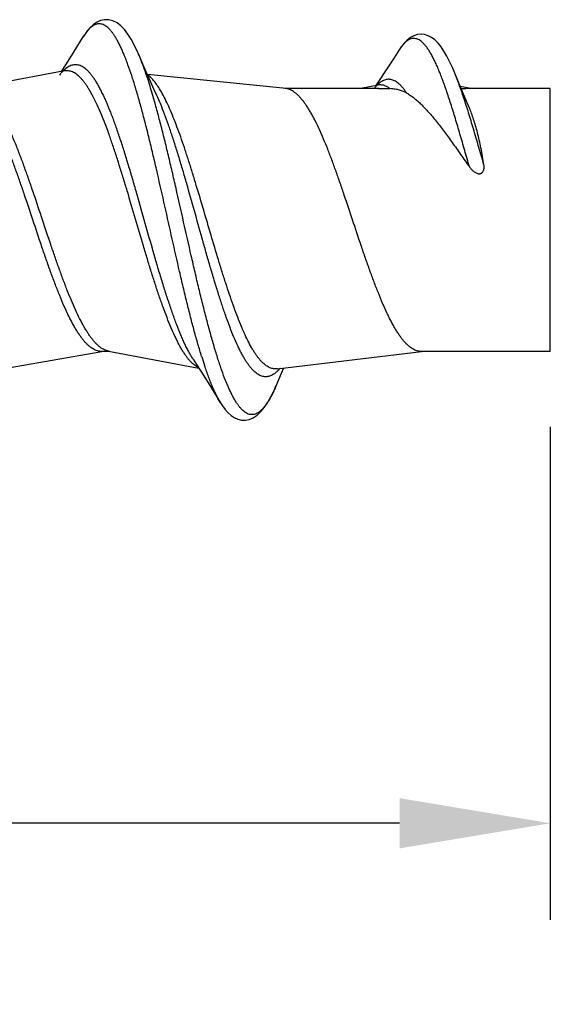
# Model space of a CAD drawing. Units: inches. Extents: x 50.8 to 99.5, y 32 to 50.
# Drawn here: x 62.1 to 62.6, y 39.9 to 40.7 of the extents above; entities that cross this region are included whole.
import ezdxf

# ---------------------------------------------------------------- set-up
doc = ezdxf.new("R2010")
doc.units = ezdxf.units.IN
doc.header["$MEASUREMENT"] = 0
doc.layers.add('02_ACHSEN', color=7, linetype='Continuous')
doc.dimstyles.get("Standard").update_dxf_attribs({"dimtxt": 0.125, "dimasz": 0.125, "dimexe": 0.08, "dimexo": 0.0625, "dimgap": 0.09, "dimtad": 0, "dimtih": 1, "dimtoh": 1, "dimdec": 4, "dimzin": 0, "dimdsep": 46, "dimlunit": 5, "dimtxsty": 'Standard', "dimcen": 0, "dimadec": 0, "dimazin": 0, "dimtfac": 1, "dimtdec": 4, "dimtofl": 0, "dimtmove": 0, "dimatfit": 3, "dimfxl": 1, "dimtolj": 1, "dimtzin": 0, "dimarcsym": 0})

# ---------------------------------------------------------------- blocks, each defined once
blk = doc.blocks.new('*D4')
at = {"color": 0, "lineweight": -2}
for p, q in [((62.57459, 40.37028), (62.57459, 39.96178)), ((60.32458, 40.19428), (60.32458, 39.96178)), ((60.44958, 40.04178), (61.25542, 40.04178)), ((62.44959, 40.04178), (61.64375, 40.04178))]:
    blk.add_line(p, q, dxfattribs=at)
at = {"color": 0}
for points in [[(60.44958, 40.06261), (60.44958, 40.02094), (60.32458, 40.04178)], [(62.44959, 40.06261), (62.44959, 40.02094), (62.57459, 40.04178)]]:
    blk.add_solid(points, dxfattribs=at)
at = {"layer": 'Defpoints', "color": 0}
for p in [(62.57459, 40.43278), (60.32458, 40.25678), (62.57459, 40.04178)]:
    blk.add_point(p, dxfattribs=at)
at = {"color": 0, "insert": (61.44958, 40.04178), "char_height": 0.125, "attachment_point": 5}
blk.add_mtext('\\A1;2{\\H1.000000x;\\S1/4;}', dxfattribs=at)
blk = doc.blocks.new('FRONT_14_HH x 2.25')
at = {"color": 7, "linetype": 'Continuous'}
for p, q in [((1.86264, 0.15167), (1.85512, 0.13957)), ((1.85512, 0.13957), (1.84875, 0.12943)), ((1.90861, 0.13776), (1.90812, 0.13888)), ((2.12472, 0.14098), (2.12056, 0.13451)), ((1.91315, 0.12722), (1.90861, 0.13776)), ((2.12056, 0.13451), (2.114, 0.12441)), ((1.84736, 0.12353), (1.77096, 0.10911)), ((1.84875, 0.12943), (1.84468, 0.12302)), ((1.84749, 0.12355), (1.84736, 0.12353)), ((1.91748, 0.11736), (1.91315, 0.12722)), ((2.114, 0.12441), (2.10766, 0.11479)), ((2.03117, 0.10893), (1.91612, 0.12055)), ((1.92177, 0.1078), (1.91748, 0.11736)), ((2.10766, 0.11479), (2.10543, 0.11144)), ((2.1758, 0.10968), (2.17087, 0.12163)), ((2.17089, 0.12159), (2.17087, 0.12163)), ((1.92385, 0.10325), (1.92177, 0.1078)), ((2.10729, 0.11179), (2.09282, 0.10911)), ((2.1074, 0.11181), (2.10729, 0.11179)), ((2.10732, 0.10911), (2.11711, 0.10886)), ((2.1841, 0.10911), (2.17542, 0.11059)), ((2.18026, 0.09904), (2.1758, 0.10968)), ((2.18298, 0.09266), (2.18026, 0.09904)), ((1.79589, -0.12321), (1.87813, -0.10907)), ((1.88382, -0.10868), (1.95868, -0.1228)), ((2.02373, -0.12323), (2.14312, -0.10907)), ((1.95393, -0.11537), (1.95668, -0.11967)), ((1.95668, -0.11967), (1.96275, -0.12921)), ((1.96275, -0.12921), (1.96912, -0.13935)), ((2.02389, -0.12321), (2.02373, -0.12323)), ((2.02154, -0.13996), (2.02263, -0.13749)), ((1.96912, -0.13935), (1.97664, -0.15145))]:
    blk.add_line(p, q, dxfattribs=at)
for points in [[(1.90812, 0.13888), (1.90541, 0.14468), (1.90268, 0.14976), (1.89992, 0.15415), (1.89707, 0.15787), (1.89406, 0.16097), (1.89085, 0.16341), (1.88751, 0.16509), (1.88403, 0.16598), (1.88049, 0.16601), (1.8771, 0.16523), (1.87397, 0.16379), (1.87106, 0.16178), (1.86836, 0.15927), (1.86586, 0.15634), (1.86348, 0.15298), (1.86262, 0.15163)], [(2.17089, 0.12159), (2.16886, 0.12637), (2.16655, 0.13136), (2.16422, 0.13589), (2.16185, 0.13996), (2.15943, 0.14353), (2.15694, 0.1466), (2.15432, 0.14919), (2.15157, 0.15127), (2.14872, 0.15277), (2.14582, 0.15366), (2.14287, 0.15395), (2.13992, 0.15361), (2.13698, 0.15267), (2.13413, 0.15114), (2.13147, 0.14913), (2.12901, 0.1467), (2.12667, 0.14382), (2.1247, 0.14094)], [(2.02263, -0.13749), (2.02715, -0.127), (2.02908, -0.1226)], [(1.97663, -0.15143), (1.97827, -0.15394), (1.98059, -0.15704), (1.98296, -0.15966), (1.98544, -0.16187), (1.98805, -0.16362), (1.99087, -0.16493), (1.99396, -0.16572), (1.99722, -0.16585), (2.00052, -0.16522), (2.00383, -0.1638), (2.00708, -0.16159), (2.01015, -0.15868), (2.01306, -0.15513), (2.0159, -0.15086), (2.01872, -0.14582), (2.02154, -0.13996)]]:
    blk.add_lwpolyline(points, dxfattribs=at)
for centre, radius, start, end in [((1.91022, 0.12223), 0.05595, 147.00019, 148.25261), ((1.59133, 0.01106), 0.34179, 17.89822, 19.44178), ((1.45769, -0.03172), 0.48211, 16.15512, 17.85624), ((2.12576, 0.09257), 0.02725, 134.50475, 135.62581), ((2.32747, 0.00073), 0.38373, 197.25987, 198.4265), ((1.97689, -0.09378), 0.03437, 223.25972, 223.64654), ((1.88475, -0.07818), 0.1501, 336.12711, 336.7257)]:
    blk.add_arc(centre, radius, start, end, dxfattribs=at)
for points, knots in [([(1.96101, -0.11313), (1.95996, -0.10974), (1.95786, -0.10272), (1.95482, -0.09181), (1.95178, -0.08026), (1.94874, -0.06813), (1.9457, -0.05553), (1.9416, -0.03803), (1.93654, -0.01562), (1.93051, 0.01146), (1.92545, 0.03394), (1.92136, 0.05157), (1.91831, 0.06431), (1.91527, 0.0766), (1.91223, 0.08835), (1.90919, 0.09947), (1.90616, 0.1099), (1.90312, 0.11955), (1.90053, 0.12705), (1.89845, 0.13261), (1.89693, 0.13644), (1.89541, 0.14004), (1.89388, 0.14339), (1.89236, 0.14648), (1.89084, 0.14932), (1.88931, 0.15189), (1.88779, 0.1542), (1.88627, 0.15624), (1.88474, 0.158), (1.88322, 0.15948), (1.88169, 0.16069), (1.88015, 0.16161), (1.87861, 0.16225), (1.87706, 0.16259), (1.8755, 0.16264), (1.87395, 0.16239), (1.87241, 0.16184), (1.87087, 0.16101), (1.86934, 0.15989), (1.86781, 0.1585), (1.86628, 0.15682), (1.86476, 0.15487), (1.86379, 0.15345), (1.8633, 0.1527)], [0, 0, 0, 0, 0.034378, 0.071022, 0.109696, 0.150153, 0.19213, 0.235344, 0.324334, 0.414735, 0.504118, 0.547674, 0.590083, 0.631062, 0.670343, 0.707672, 0.742808, 0.775541, 0.805675, 0.819716, 0.833051, 0.845666, 0.857548, 0.868689, 0.879084, 0.888737, 0.897656, 0.905857, 0.913362, 0.920211, 0.926462, 0.932196, 0.937519, 0.942566, 0.9475, 0.952494, 0.957713, 0.963304, 0.969382, 0.976037, 0.983332, 0.99131, 1, 1, 1, 1]), ([(2.18301, 0.04395), (2.18168, 0.04852), (2.17906, 0.05759), (2.1752, 0.071), (2.1714, 0.08389), (2.16767, 0.09601), (2.16455, 0.10551), (2.16207, 0.11258), (2.16027, 0.11747), (2.15848, 0.12204), (2.15671, 0.1263), (2.15495, 0.13024), (2.1532, 0.13383), (2.15146, 0.13709), (2.14974, 0.14), (2.14803, 0.14256), (2.14632, 0.14477), (2.14463, 0.14662), (2.14294, 0.14812), (2.14125, 0.14927), (2.13955, 0.15005), (2.13786, 0.15046), (2.13616, 0.15051), (2.13448, 0.15018), (2.13281, 0.14949), (2.13117, 0.14845), (2.12954, 0.14708), (2.12791, 0.14537), (2.12689, 0.14408), (2.12638, 0.14339)], [0, 0, 0, 0, 0.107974, 0.214325, 0.316541, 0.412846, 0.501934, 0.543463, 0.582854, 0.62003, 0.654933, 0.687522, 0.71777, 0.745667, 0.771229, 0.794494, 0.815532, 0.834453, 0.851424, 0.866684, 0.880564, 0.893503, 0.906033, 0.918728, 0.932128, 0.946674, 0.962696, 0.980422, 1, 1, 1, 1]), ([(2.12638, 0.14339), (2.12624, 0.1432), (2.12566, 0.14241), (2.12512, 0.1416), (2.12472, 0.14098)], [0, 0, 0, 0, 0.241224, 1, 1, 1, 1]), ([(1.91363, 0.12483), (1.91284, 0.12704), (1.91129, 0.13126), (1.9096, 0.13543), (1.90875, 0.13742)], [0, 0, 0, 0, 0.520406, 1, 1, 1, 1]), ([(1.84589, 0.12326), (1.84565, 0.12303), (1.84469, 0.12202), (1.84379, 0.12095), (1.84313, 0.12012)], [0, 0, 0, 0, 0.2383, 1, 1, 1, 1]), ([(1.95393, -0.11537), (1.95335, -0.11446), (1.95219, -0.11257), (1.9505, -0.10957), (1.94882, -0.10634), (1.94713, -0.10287), (1.94545, -0.09919), (1.94315, -0.09387), (1.9403, -0.08672), (1.93694, -0.07757), (1.93358, -0.06775), (1.93022, -0.05735), (1.92686, -0.04645), (1.9235, -0.03516), (1.91899, -0.01958), (1.91342, 0.00015), (1.90784, 0.01989), (1.90333, 0.03547), (1.89997, 0.04676), (1.89661, 0.05766), (1.89325, 0.06806), (1.88989, 0.07787), (1.88653, 0.08702), (1.88368, 0.09416), (1.88138, 0.09947), (1.8797, 0.10315), (1.87801, 0.10661), (1.87633, 0.10984), (1.87464, 0.11283), (1.87296, 0.11558), (1.87127, 0.11809), (1.86959, 0.12033), (1.8679, 0.12232), (1.86621, 0.12405), (1.86453, 0.12551), (1.86283, 0.1267), (1.86114, 0.12762), (1.85943, 0.12826), (1.85772, 0.12861), (1.85601, 0.12869), (1.8543, 0.12848), (1.8526, 0.12798), (1.8509, 0.1272), (1.8492, 0.12615), (1.84751, 0.12483), (1.84643, 0.12381), (1.84589, 0.12326)], [0, 0, 0, 0, 0.01155, 0.023854, 0.036907, 0.050697, 0.065207, 0.080419, 0.112864, 0.147827, 0.185056, 0.224281, 0.265199, 0.307492, 0.350829, 0.439261, 0.527703, 0.571046, 0.613338, 0.654251, 0.693462, 0.730675, 0.765618, 0.798038, 0.81324, 0.827739, 0.841516, 0.854554, 0.866844, 0.878382, 0.88917, 0.899214, 0.908529, 0.917144, 0.925104, 0.93247, 0.939322, 0.945768, 0.951938, 0.957986, 0.964073, 0.970359, 0.976988, 0.984079, 0.991727, 1, 1, 1, 1]), ([(1.95186, -0.11733), (1.9513, -0.11673), (1.95018, -0.11545), (1.94855, -0.11336), (1.94692, -0.11104), (1.94529, -0.1085), (1.94366, -0.10574), (1.94203, -0.10277), (1.94041, -0.09959), (1.93819, -0.09498), (1.93542, -0.08873), (1.93218, -0.08068), (1.92894, -0.07199), (1.92569, -0.06271), (1.92244, -0.05293), (1.9192, -0.04272), (1.91595, -0.03217), (1.91159, -0.01767), (1.90621, 0.00068), (1.90082, 0.01903), (1.89646, 0.03351), (1.89321, 0.04403), (1.88996, 0.0542), (1.88672, 0.06393), (1.88347, 0.07315), (1.88022, 0.08178), (1.87698, 0.08976), (1.87374, 0.09701), (1.87097, 0.10255), (1.86874, 0.10656), (1.86711, 0.10927), (1.86548, 0.11177), (1.86386, 0.11404), (1.86223, 0.11608), (1.8606, 0.11789), (1.85897, 0.11946), (1.85733, 0.12079), (1.8557, 0.12188), (1.85406, 0.12273), (1.85242, 0.12332), (1.85077, 0.12367), (1.84912, 0.12375), (1.84803, 0.12364), (1.84749, 0.12355)], [0, 0, 0, 0, 0.009186, 0.019041, 0.029579, 0.04081, 0.052738, 0.06536, 0.078666, 0.092641, 0.12254, 0.154909, 0.189543, 0.226215, 0.264675, 0.304645, 0.345841, 0.387961, 0.473741, 0.55947, 0.601521, 0.642612, 0.682447, 0.720734, 0.757205, 0.791613, 0.823725, 0.853356, 0.880351, 0.892825, 0.904605, 0.915692, 0.926087, 0.935798, 0.944843, 0.953252, 0.961069, 0.968349, 0.975167, 0.981617, 0.987816, 0.993897, 1, 1, 1, 1]), ([(1.92603, 0.10874), (1.92525, 0.11001), (1.92368, 0.1124), (1.92121, 0.11565), (1.91874, 0.11836), (1.91699, 0.11989), (1.91612, 0.12055)], [0, 0, 0, 0, 0.290147, 0.552768, 0.788799, 1, 1, 1, 1]), ([(2.13099, 0.10521), (2.13047, 0.10596), (2.12946, 0.10739), (2.12789, 0.10938), (2.12633, 0.11113), (2.12477, 0.11265), (2.12323, 0.11392), (2.12168, 0.11495), (2.12015, 0.11574), (2.11861, 0.11628), (2.11709, 0.11658), (2.11556, 0.11663), (2.11404, 0.11644), (2.11254, 0.11601), (2.11104, 0.11535), (2.10955, 0.11445), (2.10808, 0.11333), (2.10713, 0.11247), (2.10666, 0.112)], [0, 0, 0, 0, 0.090295, 0.174136, 0.251686, 0.323241, 0.389237, 0.450237, 0.506955, 0.560277, 0.611271, 0.661136, 0.711128, 0.762458, 0.816206, 0.873273, 0.934361, 1, 1, 1, 1]), ([(2.17884, 0.0996), (2.17818, 0.10161), (2.17687, 0.10552), (2.17488, 0.11119), (2.17291, 0.11652), (2.17156, 0.11995), (2.17089, 0.12159)], [0, 0, 0, 0, 0.271108, 0.52859, 0.771743, 1, 1, 1, 1]), ([(1.8211, 0.00011), (1.81882, 0.00694), (1.81543, 0.01713), (1.81084, 0.03055), (1.80742, 0.04028), (1.80401, 0.04964), (1.80059, 0.05856), (1.79718, 0.06697), (1.79376, 0.07478), (1.79086, 0.08085), (1.78853, 0.08536), (1.78681, 0.08847), (1.7851, 0.09139), (1.78339, 0.0941), (1.78167, 0.09661), (1.77996, 0.09889), (1.77825, 0.10096), (1.77653, 0.10281), (1.77482, 0.10443), (1.7731, 0.10581), (1.77138, 0.10696), (1.76965, 0.10787), (1.76793, 0.10854), (1.76676, 0.10883), (1.76618, 0.10893)], [0, 0, 0, 0, 0.173187, 0.258107, 0.340913, 0.420988, 0.497735, 0.570593, 0.63903, 0.702585, 0.732422, 0.760912, 0.788022, 0.813732, 0.838037, 0.86094, 0.882454, 0.902609, 0.921456, 0.939079, 0.955586, 0.971117, 0.985849, 1, 1, 1, 1]), ([(1.8291, 0.00011), (1.82674, 0.0072), (1.82322, 0.01776), (1.81846, 0.03166), (1.81491, 0.04171), (1.81137, 0.05136), (1.80782, 0.06051), (1.80428, 0.06909), (1.80127, 0.07581), (1.79885, 0.08083), (1.79708, 0.08432), (1.7953, 0.08761), (1.79352, 0.09069), (1.79174, 0.09356), (1.78996, 0.0962), (1.78819, 0.09861), (1.78641, 0.10078), (1.78463, 0.10271), (1.78285, 0.1044), (1.78106, 0.10584), (1.77928, 0.10702), (1.77749, 0.10795), (1.7757, 0.10862), (1.7739, 0.10902), (1.77269, 0.10911), (1.7721, 0.10911)], [0, 0, 0, 0, 0.176718, 0.263226, 0.347417, 0.428617, 0.506176, 0.579486, 0.64797, 0.680254, 0.711166, 0.740664, 0.768709, 0.795274, 0.820352, 0.843942, 0.866059, 0.886732, 0.906016, 0.924002, 0.940808, 0.956591, 0.971548, 0.985924, 1, 1, 1, 1]), ([(2.02373, -0.12323), (2.02323, -0.12331), (2.02221, -0.1234), (2.02066, -0.12331), (2.01912, -0.123), (2.01702, -0.12227), (2.01496, -0.12109), (2.01299, -0.11957), (2.01146, -0.11818), (2.00994, -0.11658), (2.00841, -0.11477), (2.00689, -0.11277), (2.00536, -0.11056), (2.00384, -0.10816), (2.00175, -0.10461), (1.99916, -0.09971), (1.99612, -0.09327), (1.99309, -0.08617), (1.99005, -0.07847), (1.98701, -0.07021), (1.98397, -0.06146), (1.98093, -0.05227), (1.97789, -0.04272), (1.9738, -0.02945), (1.96873, -0.01244), (1.96271, 0.00813), (1.95765, 0.02521), (1.95356, 0.03862), (1.95052, 0.04832), (1.94748, 0.05768), (1.94444, 0.06663), (1.94139, 0.07512), (1.93835, 0.08308), (1.93531, 0.09046), (1.93228, 0.0972), (1.92924, 0.10325), (1.92711, 0.107), (1.92603, 0.10874)], [0, 0, 0, 0, 0.005958, 0.011904, 0.017959, 0.024235, 0.03782, 0.045301, 0.05331, 0.061884, 0.071055, 0.080842, 0.091257, 0.102305, 0.113987, 0.139236, 0.166939, 0.196982, 0.229222, 0.263478, 0.299556, 0.337236, 0.376286, 0.416461, 0.499147, 0.583164, 0.666338, 0.706938, 0.746531, 0.784865, 0.821702, 0.856812, 0.889987, 0.921041, 0.949804, 0.976153, 1, 1, 1, 1]), ([(2.0861, 0.00011), (2.08382, 0.00694), (2.08043, 0.01713), (2.07584, 0.03055), (2.07242, 0.04028), (2.069, 0.04964), (2.06559, 0.05856), (2.06217, 0.06697), (2.05876, 0.07478), (2.05586, 0.08085), (2.05353, 0.08536), (2.05181, 0.08847), (2.0501, 0.09139), (2.04838, 0.0941), (2.04667, 0.09661), (2.04496, 0.09889), (2.04324, 0.10096), (2.04153, 0.10281), (2.03981, 0.10443), (2.0381, 0.10581), (2.03638, 0.10696), (2.03465, 0.10787), (2.03293, 0.10854), (2.03175, 0.10883), (2.03117, 0.10893)], [0, 0, 0, 0, 0.173187, 0.258107, 0.340913, 0.420988, 0.497735, 0.570593, 0.63903, 0.702585, 0.732422, 0.760912, 0.788022, 0.813732, 0.838037, 0.86094, 0.882454, 0.902609, 0.921456, 0.939079, 0.955586, 0.971117, 0.985849, 1, 1, 1, 1]), ([(2.10629, 0.11163), (2.1061, 0.11144), (2.10534, 0.11064), (2.10462, 0.1098), (2.1041, 0.10915)], [0, 0, 0, 0, 0.240138, 1, 1, 1, 1]), ([(2.11711, 0.10886), (2.11634, 0.10945), (2.1148, 0.11048), (2.11271, 0.11139), (2.11107, 0.1118), (2.10987, 0.11196), (2.10867, 0.11197), (2.10788, 0.11189), (2.10749, 0.11182)], [0, 0, 0, 0, 0.281272, 0.534527, 0.653835, 0.770113, 0.884959, 1, 1, 1, 1]), ([(2.13109, 0.10515), (2.13063, 0.10541), (2.12968, 0.10592), (2.12769, 0.10683), (2.12498, 0.10775), (2.12203, 0.10837), (2.11936, 0.10871), (2.1179, 0.10882), (2.11711, 0.10886)], [0, 0, 0, 0, 0.109606, 0.220266, 0.448807, 0.697607, 0.837587, 1, 1, 1, 1]), ([(2.17611, 0.10898), (2.17644, 0.109), (2.17774, 0.10908), (2.17903, 0.10911), (2.18, 0.10911)], [0, 0, 0, 0, 0.253885, 1, 1, 1, 1]), ([(2.022, -0.13893), (2.02149, -0.14008), (2.02047, -0.1423), (2.0189, -0.14547), (2.01732, -0.14837), (2.01574, -0.15098), (2.01416, -0.15331), (2.01258, -0.15535), (2.011, -0.1571), (2.00942, -0.15855), (2.00783, -0.15971), (2.00624, -0.16056), (2.00464, -0.1611), (2.00303, -0.16133), (2.00141, -0.16124), (1.99981, -0.16083), (1.99821, -0.16012), (1.99662, -0.15909), (1.99504, -0.15777), (1.99345, -0.15615), (1.99188, -0.15424), (1.9903, -0.15203), (1.98872, -0.14954), (1.98714, -0.14677), (1.98556, -0.14372), (1.98399, -0.14039), (1.98241, -0.1368), (1.98024, -0.13153), (1.97756, -0.12431), (1.97442, -0.11492), (1.97127, -0.10467), (1.96813, -0.09362), (1.96498, -0.08186), (1.96183, -0.06947), (1.95868, -0.05656), (1.95553, -0.04322), (1.9513, -0.02488), (1.94607, -0.00164), (1.94084, 0.02163), (1.93661, 0.04005), (1.93346, 0.05348), (1.93031, 0.06651), (1.92716, 0.07903), (1.92401, 0.09095), (1.92185, 0.09867), (1.92076, 0.10242)], [0, 0, 0, 0, 0.012163, 0.02354, 0.034128, 0.04393, 0.052958, 0.061229, 0.068773, 0.075636, 0.08189, 0.087631, 0.092987, 0.098118, 0.103207, 0.108443, 0.113998, 0.120014, 0.126602, 0.133843, 0.141793, 0.150487, 0.159948, 0.170193, 0.181227, 0.193048, 0.205649, 0.219017, 0.248001, 0.279855, 0.314383, 0.351371, 0.390567, 0.431701, 0.474489, 0.518622, 0.563789, 0.655912, 0.748204, 0.793577, 0.838, 0.881153, 0.922728, 0.962436, 1, 1, 1, 1]), ([(2.02599, -0.12297), (2.02551, -0.12352), (2.02452, -0.1246), (2.02296, -0.12607), (2.02136, -0.12733), (2.01975, -0.12835), (2.01814, -0.12912), (2.01653, -0.12963), (2.01491, -0.12989), (2.0133, -0.12989), (2.01168, -0.12963), (2.01007, -0.12911), (2.00846, -0.12835), (2.00685, -0.12733), (2.00525, -0.12607), (2.00366, -0.12456), (2.00206, -0.12282), (2.00046, -0.12084), (1.99887, -0.11862), (1.99727, -0.11618), (1.99568, -0.11351), (1.99408, -0.11062), (1.99249, -0.10752), (1.99031, -0.103), (1.98761, -0.09685), (1.98443, -0.08889), (1.98125, -0.08025), (1.97808, -0.07099), (1.9749, -0.06117), (1.97172, -0.05089), (1.96854, -0.04021), (1.96535, -0.02922), (1.96109, -0.0142), (1.95582, 0.00473), (1.95054, 0.02359), (1.94626, 0.03843), (1.94308, 0.04917), (1.9399, 0.05954), (1.93672, 0.06945), (1.93354, 0.07883), (1.93036, 0.0876), (1.92718, 0.09569), (1.92496, 0.10082), (1.92385, 0.10325)], [0.0005767, 0.0005767, 0.0005767, 0.0005767, 0.0087861, 0.0169319, 0.0244857, 0.0315109, 0.0380901, 0.0443277, 0.0503501, 0.0562993, 0.062322, 0.0685591, 0.0751371, 0.0821623, 0.0897169, 0.097863, 0.106647, 0.1161026, 0.1262526, 0.1371079, 0.1486726, 0.1609461, 0.1739242, 0.1875973, 0.2169661, 0.2489142, 0.2832592, 0.3197876, 0.3582605, 0.3984188, 0.4399848, 0.4826673, 0.526163, 0.6143483, 0.7020251, 0.7448905, 0.786701, 0.8271611, 0.8659914, 0.9029217, 0.9377096, 0.9701348, 1, 1, 1, 1]), ([(2.13109, 0.10515), (2.13208, 0.10458), (2.13408, 0.10331), (2.13702, 0.10114), (2.14, 0.09866), (2.14301, 0.09586), (2.14606, 0.09277), (2.14915, 0.08941), (2.15229, 0.08577), (2.15662, 0.08048), (2.16095, 0.07483), (2.16532, 0.06888), (2.16871, 0.06416), (2.17218, 0.05928), (2.17694, 0.05252), (2.18056, 0.04739), (2.18301, 0.04395)], [0, 0, 0, 0, 0.042485, 0.087686, 0.135692, 0.186552, 0.24029, 0.296906, 0.356364, 0.418587, 0.550873, 0.620683, 0.692744, 0.7669, 0.842974, 1, 1, 1, 1]), ([(2.19498, 0.04579), (2.19359, 0.05053), (2.19086, 0.05994), (2.18684, 0.07377), (2.18288, 0.08697), (2.18019, 0.0955), (2.17884, 0.0996)], [0, 0, 0, 0, 0.264185, 0.522781, 0.769514, 1, 1, 1, 1]), ([(2.19498, 0.04579), (2.19428, 0.05045), (2.19309, 0.05729), (2.19119, 0.06612), (2.1897, 0.07224), (2.18814, 0.07796), (2.18651, 0.08327), (2.18482, 0.08814), (2.1836, 0.09121), (2.18298, 0.09266)], [0, 0, 0, 0, 0.291897, 0.428855, 0.558853, 0.68139, 0.796001, 0.902305, 1, 1, 1, 1]), ([(2.18301, 0.04395), (2.18348, 0.04329), (2.18451, 0.04202), (2.18602, 0.04061), (2.18737, 0.03965), (2.18847, 0.03903), (2.18945, 0.03863), (2.19029, 0.03843), (2.19093, 0.03836), (2.19158, 0.03837), (2.19221, 0.0385), (2.1928, 0.03875), (2.19333, 0.03911), (2.19378, 0.03954), (2.19428, 0.04019), (2.19463, 0.04093), (2.19487, 0.0417), (2.19504, 0.04247), (2.19514, 0.04345), (2.19512, 0.04463), (2.19504, 0.0454), (2.19498, 0.04579)], [0, 0, 0, 0, 0.123389, 0.248682, 0.312138, 0.376078, 0.440537, 0.473154, 0.506164, 0.539075, 0.571563, 0.60381, 0.63602, 0.667962, 0.699259, 0.760653, 0.791061, 0.821236, 0.881167, 0.940725, 1, 1, 1, 1]), ([(1.8781, -0.10889), (1.8775, -0.10889), (1.8763, -0.1088), (1.8745, -0.1084), (1.87271, -0.10773), (1.87092, -0.10681), (1.86913, -0.10562), (1.86735, -0.10419), (1.86557, -0.1025), (1.86379, -0.10057), (1.86201, -0.09839), (1.86023, -0.09598), (1.85845, -0.09334), (1.85667, -0.09048), (1.8549, -0.0874), (1.85312, -0.0841), (1.85134, -0.08061), (1.84892, -0.07559), (1.84591, -0.06887), (1.84237, -0.06029), (1.83883, -0.05114), (1.83528, -0.04149), (1.83174, -0.03145), (1.82697, -0.01755), (1.82346, -0.00698), (1.8211, 0.00011)], [0, 0, 0, 0, 0.014076, 0.028452, 0.043409, 0.059192, 0.075998, 0.093984, 0.113268, 0.133941, 0.156058, 0.179648, 0.204726, 0.231291, 0.259336, 0.288834, 0.319746, 0.35203, 0.420514, 0.493824, 0.571383, 0.652583, 0.736774, 0.823282, 1, 1, 1, 1]), ([(1.88382, -0.10868), (1.88324, -0.10857), (1.88207, -0.10826), (1.88035, -0.10757), (1.87863, -0.10663), (1.87692, -0.10546), (1.87521, -0.10406), (1.8735, -0.10243), (1.87179, -0.10057), (1.87008, -0.09849), (1.86838, -0.09619), (1.86667, -0.09367), (1.86496, -0.09095), (1.86326, -0.08803), (1.86155, -0.08492), (1.85922, -0.08041), (1.85633, -0.07434), (1.85293, -0.06654), (1.84953, -0.05816), (1.84613, -0.04926), (1.84272, -0.03992), (1.83932, -0.03023), (1.83474, -0.01685), (1.83136, -0.0067), (1.8291, 0.00011)], [0, 0, 0, 0, 0.014177, 0.028959, 0.044556, 0.06114, 0.078846, 0.097779, 0.118018, 0.139612, 0.162589, 0.186961, 0.21273, 0.239889, 0.268418, 0.298284, 0.361868, 0.430294, 0.503103, 0.579766, 0.659728, 0.742397, 0.827161, 1, 1, 1, 1]), ([(2.1431, -0.10889), (2.1425, -0.10889), (2.14129, -0.1088), (2.1395, -0.1084), (2.1377, -0.10773), (2.13591, -0.10681), (2.13413, -0.10562), (2.13235, -0.10419), (2.13056, -0.1025), (2.12879, -0.10057), (2.12701, -0.09839), (2.12523, -0.09598), (2.12345, -0.09334), (2.12167, -0.09048), (2.11989, -0.0874), (2.11812, -0.0841), (2.11634, -0.08061), (2.11392, -0.07559), (2.11091, -0.06887), (2.10737, -0.06029), (2.10383, -0.05114), (2.10028, -0.04149), (2.09674, -0.03145), (2.09197, -0.01755), (2.08846, -0.00698), (2.0861, 0.00011)], [0, 0, 0, 0, 0.014076, 0.028454, 0.043411, 0.05919, 0.075995, 0.093984, 0.113272, 0.133942, 0.156054, 0.179645, 0.204726, 0.231295, 0.259338, 0.288831, 0.319745, 0.352031, 0.420512, 0.49382, 0.571387, 0.65259, 0.736776, 0.823268, 1, 1, 1, 1]), ([(1.95834, -0.12231), (1.95722, -0.12179), (1.95559, -0.12074), (1.95355, -0.11903), (1.95253, -0.11803), (1.95202, -0.1175)], [0, 0, 0, 0, 0.465299, 0.723135, 1, 1, 1, 1]), ([(1.97663, -0.15143), (1.97605, -0.1505), (1.97491, -0.14853), (1.97326, -0.14539), (1.97161, -0.14195), (1.96997, -0.13821), (1.96832, -0.13419), (1.96606, -0.1283), (1.96446, -0.12372), (1.96341, -0.12057)], [0, 0, 0, 0, 0.09738, 0.202794, 0.31624, 0.437636, 0.566867, 0.703791, 1, 1, 1, 1])]:
    blk.add_open_spline(points, degree=3, knots=knots, dxfattribs=at)
at = {"layer": '02_ACHSEN', "color": 7, "linetype": 'Continuous'}
for p, q in [((2.10789, 0.10911), (2.03013, 0.10911)), ((2.25001, 0.10911), (2.17958, 0.10911)), ((2.25001, -0.10889), (2.25001, 0.1091)), ((1.88496, -0.10889), (1.8781, -0.10889)), ((2.25001, -0.10889), (2.1431, -0.10889))]:
    blk.add_line(p, q, dxfattribs=at)

msp = doc.modelspace()

# ---------------------------------------------------------------- block references
at = {"color": 7}
msp.add_blockref('FRONT_14_HH x 2.25', (60.32458, 40.54167), dxfattribs=at)

# ---------------------------------------------------------------- dimensions: what is measured, and where the dimension line sits
dim = msp.add_linear_dim(base=(62.57459, 40.04178), p1=(60.32458, 40.25678), p2=(62.57459, 40.43278), dimstyle='Standard')
dim.commit()
dim.dimension.update_dxf_attribs({"geometry": '*D4', "text_midpoint": (61.44958, 40.04178), "dimtype": 160})

doc.saveas('drawing.dxf')
